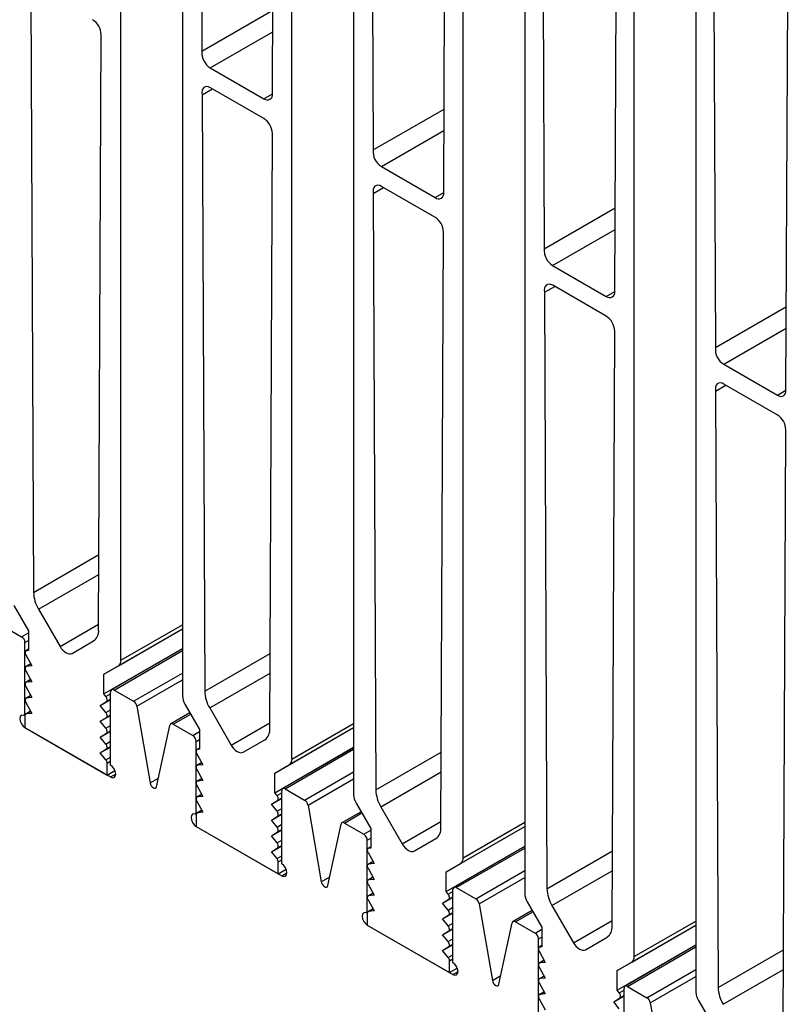
# Model space of a CAD drawing. Extents: x 64 to 1025, y 25 to 1457.
# Drawn here: x 332 to 411, y 662 to 764 of the extents above; entities that cross this region are included whole.
import ezdxf

# ---------------------------------------------------------------- set-up
doc = ezdxf.new("R2010")
doc.units = 0
doc.header["$LTSCALE"] = 5
doc.layers.get('0').update_dxf_attribs({"linetype": 'CONTINUOUS'})

msp = doc.modelspace()

# ---------------------------------------------------------------- linework, layer by layer
at = {"color": 7, "linetype": 'CONTINUOUS'}
for p, q in [((341.977, 697.671), (341.977, 823.404)), ((348.341, 819.73), (348.341, 693.997)), ((350.113, 815.64), (350.35, 760.59)), ((359.654, 687.466), (359.654, 813.199)), ((357.644, 756.176), (357.882, 811.155)), ((366.018, 809.525), (366.018, 683.792)), ((367.791, 805.435), (368.028, 750.384)), ((377.332, 677.261), (377.332, 802.994)), ((375.322, 745.971), (375.56, 800.95)), ((383.696, 799.32), (383.696, 673.587)), ((385.468, 795.23), (385.706, 740.179)), ((395.01, 667.056), (395.01, 792.789)), ((392.999, 735.766), (393.238, 790.745)), ((401.374, 789.115), (401.374, 663.382)), ((403.146, 785.025), (403.383, 729.974)), ((410.677, 725.561), (410.915, 780.54)), ((332.692, 766.295), (332.957, 704.683)), ((350.35, 760.59), (357.681, 764.822)), ((339.682, 700.801), (339.949, 762.308)), ((351.217, 758.87), (356.76, 755.671)), ((356.742, 753.639), (351.235, 756.819)), ((350.37, 756.09), (351.434, 756.704)), ((350.37, 756.09), (350.635, 694.478)), ((368.028, 750.384), (375.359, 754.617)), ((357.36, 690.595), (357.626, 752.103)), ((368.895, 748.665), (374.438, 745.465)), ((374.42, 743.434), (368.913, 746.614)), ((368.047, 745.885), (369.111, 746.499)), ((368.047, 745.885), (368.313, 684.272)), ((385.706, 740.179), (393.037, 744.412)), ((375.038, 680.39), (375.304, 741.898)), ((386.573, 738.46), (392.115, 735.26)), ((385.725, 735.68), (386.789, 736.294)), ((385.725, 735.68), (385.99, 674.067)), ((392.098, 733.229), (386.59, 736.409)), ((403.383, 729.974), (410.714, 734.206)), ((392.715, 670.185), (392.982, 731.693)), ((404.25, 728.255), (409.793, 725.055)), ((403.403, 725.474), (404.467, 726.089)), ((403.403, 725.474), (403.668, 663.862)), ((409.776, 723.024), (404.268, 726.204)), ((410.393, 659.98), (410.659, 721.488)), ((330.922, 703.331), (332.431, 700.718)), ((333.475, 702.951), (335.695, 699.106)), ((329.709, 701.268), (331.724, 700.105)), ((340.209, 696.228), (348.341, 700.922)), ((332.431, 700.718), (332.431, 698.681)), ((332.077, 691.94), (332.077, 699.493)), ((332.431, 698.803), (332.155, 698.644)), ((336.945, 698.384), (339.165, 699.666)), ((340.209, 694.191), (348.341, 698.885)), ((348.341, 698.846), (341.02, 694.619)), ((332.15, 698.22), (332.784, 697.079)), ((332.431, 698.681), (332.21, 698.661)), ((332.66, 697.303), (332.155, 697.011)), ((332.784, 697.079), (332.21, 697.028)), ((340.209, 696.228), (341.718, 697.099)), ((332.15, 696.587), (332.784, 695.446)), ((340.209, 694.191), (340.209, 696.228)), ((332.15, 694.954), (332.784, 693.813)), ((332.66, 695.67), (332.155, 695.378)), ((332.784, 695.446), (332.21, 695.395)), ((332.66, 694.036), (332.155, 693.745)), ((332.784, 693.813), (332.21, 693.762)), ((340.43, 693.916), (340.209, 694.191)), ((340.916, 686.837), (340.916, 694.39)), ((341.27, 694.595), (343.284, 693.432)), ((332.15, 693.321), (332.784, 692.18)), ((339.855, 692.997), (340.916, 693.61)), ((339.855, 692.997), (340.49, 693.405)), ((340.43, 692.283), (339.855, 692.997)), ((343.629, 692.913), (344.997, 685)), ((348.6, 693.126), (350.108, 690.513)), ((351.153, 692.745), (353.373, 688.901)), ((332.077, 691.94), (332.077, 690.715)), ((332.66, 692.403), (332.155, 692.112)), ((332.784, 692.18), (332.21, 692.129)), ((339.855, 691.364), (340.916, 691.976)), ((339.855, 691.364), (340.49, 691.772)), ((349.117, 692.231), (347.137, 691.088)), ((332.077, 690.715), (340.563, 685.817)), ((332.077, 690.715), (340.916, 685.613)), ((340.43, 690.649), (339.855, 691.364)), ((345.674, 684.609), (347.042, 690.943)), ((347.387, 691.063), (349.401, 689.9)), ((357.887, 686.023), (366.018, 690.717)), ((339.855, 689.731), (340.916, 690.343)), ((339.855, 689.731), (340.49, 690.139)), ((340.43, 689.016), (339.855, 689.731)), ((350.108, 690.513), (350.108, 688.476)), ((339.855, 688.098), (340.916, 688.71)), ((349.755, 681.735), (349.755, 689.288)), ((354.623, 688.179), (356.842, 689.461)), ((357.887, 683.985), (366.018, 688.68)), ((366.018, 688.641), (358.697, 684.414)), ((339.855, 688.098), (340.49, 688.506)), ((340.43, 687.383), (339.855, 688.098)), ((349.827, 688.015), (350.462, 686.874)), ((350.108, 688.598), (349.833, 688.439)), ((350.108, 688.476), (349.887, 688.456)), ((340.563, 685.817), (340.563, 687.042)), ((350.338, 687.098), (349.833, 686.806)), ((350.462, 686.874), (349.887, 686.823)), ((357.887, 686.023), (359.396, 686.894)), ((340.563, 685.817), (341.369, 686.282)), ((349.827, 686.382), (350.462, 685.241)), ((357.887, 683.985), (357.887, 686.023)), ((349.827, 684.749), (350.462, 683.608)), ((350.338, 685.464), (349.833, 685.173)), ((350.462, 685.241), (349.887, 685.19)), ((350.338, 683.831), (349.833, 683.54)), ((350.462, 683.608), (349.887, 683.557)), ((358.108, 683.711), (357.887, 683.985)), ((358.594, 676.632), (358.594, 684.185)), ((358.947, 684.39), (360.962, 683.227)), ((349.827, 683.116), (350.462, 681.975)), ((357.533, 682.792), (358.594, 683.404)), ((357.533, 682.792), (358.168, 683.2)), ((358.108, 682.077), (357.533, 682.792)), ((361.307, 682.708), (362.674, 674.795)), ((366.277, 682.921), (367.786, 680.308)), ((368.831, 682.54), (371.05, 678.696)), ((349.755, 681.735), (349.755, 680.51)), ((350.338, 682.198), (349.833, 681.907)), ((350.462, 681.975), (349.887, 681.924)), ((357.533, 681.159), (358.594, 681.771)), ((357.533, 681.159), (358.168, 681.567)), ((366.794, 682.026), (364.815, 680.883)), ((349.755, 680.51), (358.24, 675.612)), ((349.755, 680.51), (358.594, 675.408)), ((358.108, 680.444), (357.533, 681.159)), ((363.352, 674.404), (364.719, 680.737)), ((365.065, 680.858), (367.079, 679.695)), ((375.564, 675.817), (383.696, 680.512)), ((357.533, 679.526), (358.594, 680.138)), ((357.533, 679.526), (358.168, 679.934)), ((358.108, 678.811), (357.533, 679.526)), ((367.786, 680.308), (367.786, 678.271)), ((357.533, 677.893), (358.594, 678.505)), ((367.433, 671.53), (367.433, 679.083)), ((372.3, 677.974), (374.52, 679.256)), ((375.564, 673.78), (383.696, 678.475)), ((383.696, 678.436), (376.375, 674.209)), ((357.533, 677.893), (358.168, 678.301)), ((358.108, 677.178), (357.533, 677.893)), ((367.505, 677.81), (368.14, 676.669)), ((367.786, 678.393), (367.51, 678.234)), ((367.786, 678.271), (367.565, 678.251)), ((358.24, 675.612), (358.24, 676.836)), ((368.015, 676.892), (367.51, 676.601)), ((368.14, 676.669), (367.565, 676.618)), ((375.564, 675.817), (377.073, 676.689)), ((358.24, 675.612), (359.047, 676.077)), ((367.505, 676.177), (368.14, 675.036)), ((375.564, 673.78), (375.564, 675.817)), ((367.505, 674.544), (368.14, 673.403)), ((368.015, 675.259), (367.51, 674.968)), ((368.14, 675.036), (367.565, 674.985)), ((368.015, 673.626), (367.51, 673.335)), ((368.14, 673.403), (367.565, 673.352)), ((375.785, 673.505), (375.564, 673.78)), ((376.271, 666.427), (376.271, 673.98)), ((376.625, 674.184), (378.639, 673.022)), ((367.505, 672.911), (368.14, 671.77)), ((375.211, 672.587), (376.271, 673.199)), ((375.211, 672.587), (375.845, 672.995)), ((375.785, 671.872), (375.211, 672.587)), ((378.984, 672.502), (380.352, 664.59)), ((383.955, 672.716), (385.464, 670.103)), ((386.508, 672.335), (388.728, 668.491)), ((367.433, 671.53), (367.433, 670.305)), ((368.015, 671.993), (367.51, 671.702)), ((368.14, 671.77), (367.565, 671.718)), ((375.211, 670.954), (376.271, 671.566)), ((375.211, 670.954), (375.845, 671.362)), ((384.472, 671.82), (382.492, 670.678)), ((367.433, 670.305), (375.918, 665.407)), ((367.433, 670.305), (376.271, 665.202)), ((375.785, 670.239), (375.211, 670.954)), ((381.03, 664.199), (382.397, 670.532)), ((382.742, 670.653), (384.757, 669.49)), ((393.242, 665.612), (401.374, 670.307)), ((375.211, 669.321), (376.271, 669.933)), ((375.211, 669.321), (375.845, 669.729)), ((375.785, 668.606), (375.211, 669.321)), ((385.464, 670.103), (385.464, 668.065)), ((375.211, 667.688), (376.271, 668.3)), ((385.11, 661.325), (385.11, 668.878)), ((389.978, 667.769), (392.198, 669.051)), ((393.242, 663.575), (401.374, 668.27)), ((375.211, 667.688), (375.845, 668.096)), ((375.785, 666.973), (375.211, 667.688)), ((385.183, 667.605), (385.817, 666.464)), ((385.464, 668.188), (385.188, 668.029)), ((385.464, 668.065), (385.243, 668.046)), ((401.374, 668.23), (394.053, 664.004)), ((375.918, 665.407), (375.918, 666.631)), ((385.693, 666.687), (385.188, 666.396)), ((385.817, 666.464), (385.243, 666.413)), ((393.242, 665.612), (394.751, 666.484)), ((375.918, 665.407), (376.724, 665.872)), ((385.183, 665.972), (385.817, 664.831)), ((393.242, 663.575), (393.242, 665.612)), ((385.183, 664.339), (385.817, 663.198)), ((385.693, 665.054), (385.188, 664.763)), ((385.817, 664.831), (385.243, 664.78)), ((385.693, 663.421), (385.188, 663.129)), ((385.817, 663.198), (385.243, 663.146)), ((393.463, 663.3), (393.242, 663.575)), ((393.949, 656.222), (393.949, 663.775)), ((394.303, 663.979), (396.317, 662.816)), ((385.183, 662.705), (385.817, 661.565)), ((392.888, 662.382), (393.949, 662.994)), ((392.888, 662.382), (393.523, 662.79)), ((393.463, 661.667), (392.888, 662.382)), ((396.662, 662.297), (398.03, 654.385)), ((401.633, 662.511), (403.141, 659.897))]:
    msp.add_line(p, q, dxfattribs=at)
at = {"color": 8, "linetype": 'CONTINUOUS'}
for p, q in [((351.217, 758.87), (357.672, 762.596)), ((356.76, 755.671), (357.644, 756.181)), ((368.895, 748.665), (375.349, 752.391)), ((374.438, 745.465), (375.322, 745.976)), ((386.573, 738.46), (393.027, 742.186)), ((392.115, 735.26), (392.999, 735.771)), ((404.25, 728.255), (410.705, 731.981)), ((409.793, 725.055), (410.677, 725.565)), ((332.957, 704.683), (339.716, 708.584)), ((333.475, 702.951), (339.707, 706.548)), ((335.695, 699.106), (339.685, 701.409)), ((341.718, 697.099), (348.341, 700.922)), ((341.977, 697.671), (348.341, 701.345)), ((331.724, 700.105), (332.431, 700.514)), ((332.077, 699.493), (332.431, 699.697)), ((332.21, 698.661), (332.431, 698.789)), ((341.27, 694.595), (348.341, 698.677)), ((350.635, 694.478), (357.394, 698.379)), ((332.21, 697.028), (332.666, 697.291)), ((343.284, 693.432), (348.341, 696.351)), ((351.153, 692.745), (357.385, 696.343)), ((332.21, 695.395), (332.666, 695.658)), ((343.629, 692.913), (348.341, 695.633)), ((332.21, 693.762), (332.666, 694.025)), ((340.43, 693.916), (340.916, 694.196)), ((340.49, 693.405), (340.916, 693.651)), ((332.21, 692.129), (332.666, 692.392)), ((340.43, 692.283), (340.916, 692.563)), ((340.49, 691.772), (340.916, 692.018)), ((347.387, 691.063), (349.19, 692.104)), ((340.43, 690.649), (340.916, 690.93)), ((353.373, 688.901), (357.363, 691.204)), ((359.396, 686.894), (366.018, 690.717)), ((359.654, 687.466), (366.018, 691.14)), ((340.49, 690.139), (340.916, 690.385)), ((349.401, 689.9), (350.108, 690.309)), ((340.43, 689.016), (340.916, 689.297)), ((340.49, 688.506), (340.916, 688.752)), ((349.755, 689.288), (350.108, 689.492)), ((340.43, 687.383), (340.916, 687.664)), ((349.887, 688.456), (350.108, 688.583)), ((358.947, 684.39), (366.018, 688.472)), ((368.313, 684.272), (375.071, 688.174)), ((340.563, 687.042), (340.916, 687.246)), ((349.887, 686.823), (350.344, 687.086)), ((340.916, 685.613), (341.446, 685.919)), ((360.962, 683.227), (366.018, 686.146)), ((368.831, 682.54), (375.062, 686.138)), ((344.997, 685), (345.867, 685.503)), ((349.887, 685.19), (350.344, 685.453)), ((361.307, 682.708), (366.018, 685.427)), ((349.887, 683.557), (350.344, 683.82)), ((358.108, 683.711), (358.594, 683.991)), ((358.168, 683.2), (358.594, 683.446)), ((349.887, 681.924), (350.344, 682.187)), ((358.108, 682.077), (358.594, 682.358)), ((358.168, 681.567), (358.594, 681.813)), ((365.065, 680.858), (366.867, 681.899)), ((358.108, 680.444), (358.594, 680.725)), ((371.05, 678.696), (375.04, 680.999)), ((377.073, 676.689), (383.696, 680.512)), ((377.332, 677.261), (383.696, 680.935)), ((358.168, 679.934), (358.594, 680.18)), ((367.079, 679.695), (367.786, 680.103)), ((358.108, 678.811), (358.594, 679.092)), ((358.168, 678.301), (358.594, 678.547)), ((367.433, 679.083), (367.786, 679.287)), ((358.108, 677.178), (358.594, 677.459)), ((367.565, 678.251), (367.786, 678.378)), ((376.625, 674.184), (383.696, 678.266)), ((385.99, 674.067), (392.749, 677.969)), ((358.24, 676.836), (358.594, 677.041)), ((367.565, 676.618), (368.022, 676.881)), ((358.594, 675.408), (359.124, 675.714)), ((378.639, 673.022), (383.696, 675.941)), ((386.508, 672.335), (392.74, 675.933)), ((362.674, 674.795), (363.545, 675.297)), ((367.565, 674.985), (368.022, 675.248)), ((378.984, 672.502), (383.696, 675.222)), ((367.565, 673.352), (368.022, 673.615)), ((375.785, 673.505), (376.271, 673.786)), ((375.845, 672.995), (376.271, 673.241)), ((367.565, 671.718), (368.022, 671.982)), ((375.785, 671.872), (376.271, 672.153)), ((375.845, 671.362), (376.271, 671.608)), ((382.742, 670.653), (384.545, 671.694)), ((375.785, 670.239), (376.271, 670.52)), ((388.728, 668.491), (392.718, 670.794)), ((394.751, 666.484), (401.374, 670.307)), ((395.01, 667.056), (401.374, 670.73)), ((375.845, 669.729), (376.271, 669.975)), ((384.757, 669.49), (385.464, 669.898)), ((375.785, 668.606), (376.271, 668.887)), ((375.845, 668.096), (376.271, 668.342)), ((385.11, 668.878), (385.464, 669.082)), ((375.785, 666.973), (376.271, 667.254)), ((385.243, 668.046), (385.464, 668.173)), ((394.303, 663.979), (401.374, 668.061)), ((403.668, 663.862), (410.427, 667.764)), ((375.918, 666.631), (376.271, 666.835)), ((385.243, 666.413), (385.699, 666.676)), ((376.271, 665.202), (376.802, 665.509)), ((396.317, 662.816), (401.374, 665.736)), ((404.186, 662.13), (410.418, 665.728)), ((380.352, 664.59), (381.223, 665.092)), ((385.243, 664.78), (385.699, 665.043)), ((396.662, 662.297), (401.374, 665.017)), ((385.243, 663.146), (385.699, 663.41)), ((393.463, 663.3), (393.949, 663.581)), ((393.523, 662.79), (393.949, 663.036))]:
    msp.add_line(p, q, dxfattribs=at)
at = {"color": 7, "linetype": 'CONTINUOUS', "flags": 128}
for points in [[(351.235, 756.819), (351.04, 756.906), (350.855, 756.939), (350.689, 756.916), (350.549, 756.838), (350.443, 756.709), (350.376, 756.535), (350.351, 756.326), (350.37, 756.09)], [(368.913, 746.614), (368.718, 746.701), (368.533, 746.734), (368.367, 746.711), (368.227, 746.633), (368.121, 746.504), (368.054, 746.33), (368.029, 746.12), (368.047, 745.885)], [(386.59, 736.409), (386.396, 736.496), (386.211, 736.529), (386.044, 736.506), (385.905, 736.428), (385.799, 736.299), (385.731, 736.125), (385.707, 735.915), (385.725, 735.68)], [(404.268, 726.204), (404.073, 726.291), (403.888, 726.324), (403.722, 726.301), (403.582, 726.223), (403.476, 726.094), (403.409, 725.92), (403.384, 725.71), (403.403, 725.474)], [(335.695, 699.106), (335.829, 698.902), (335.982, 698.719), (336.147, 698.565), (336.32, 698.446), (336.492, 698.366), (336.658, 698.329), (336.811, 698.335), (336.945, 698.384)], [(332.21, 698.661), (332.162, 698.648), (332.123, 698.618), (332.095, 698.573), (332.08, 698.515), (332.078, 698.447), (332.09, 698.373), (332.114, 698.296), (332.15, 698.22)], [(332.21, 697.028), (332.162, 697.015), (332.123, 696.985), (332.095, 696.94), (332.08, 696.882), (332.078, 696.814), (332.09, 696.74), (332.114, 696.663), (332.15, 696.587)], [(332.21, 695.395), (332.162, 695.382), (332.123, 695.352), (332.095, 695.307), (332.08, 695.249), (332.078, 695.181), (332.09, 695.107), (332.114, 695.03), (332.15, 694.954)], [(332.21, 693.762), (332.162, 693.748), (332.123, 693.719), (332.095, 693.674), (332.08, 693.616), (332.078, 693.548), (332.09, 693.474), (332.114, 693.397), (332.15, 693.321)], [(340.49, 693.405), (340.526, 693.44), (340.55, 693.489), (340.562, 693.55), (340.56, 693.62), (340.545, 693.695), (340.517, 693.772), (340.478, 693.847), (340.43, 693.916)], [(332.077, 691.94), (331.874, 692.011), (331.702, 691.977), (331.587, 691.845), (331.547, 691.634), (331.587, 691.376), (331.702, 691.111), (331.874, 690.879), (332.077, 690.715)], [(340.49, 691.772), (340.526, 691.807), (340.55, 691.856), (340.562, 691.917), (340.56, 691.987), (340.545, 692.062), (340.517, 692.139), (340.478, 692.214), (340.43, 692.283)], [(340.49, 690.139), (340.526, 690.174), (340.55, 690.222), (340.562, 690.283), (340.56, 690.354), (340.545, 690.429), (340.517, 690.506), (340.478, 690.581), (340.43, 690.649)], [(347.387, 691.063), (347.328, 691.092), (347.27, 691.108), (347.215, 691.111), (347.166, 691.101), (347.122, 691.078), (347.087, 691.044), (347.06, 690.998), (347.042, 690.943)], [(340.49, 688.506), (340.526, 688.54), (340.55, 688.589), (340.562, 688.65), (340.56, 688.72), (340.545, 688.796), (340.517, 688.873), (340.478, 688.948), (340.43, 689.016)], [(353.373, 688.901), (353.506, 688.697), (353.659, 688.514), (353.825, 688.36), (353.998, 688.241), (354.17, 688.161), (354.336, 688.124), (354.489, 688.13), (354.623, 688.179)], [(349.887, 688.456), (349.839, 688.443), (349.801, 688.413), (349.773, 688.368), (349.758, 688.31), (349.756, 688.242), (349.767, 688.168), (349.792, 688.091), (349.827, 688.015)], [(340.916, 685.613), (341.119, 685.542), (341.291, 685.576), (341.406, 685.708), (341.446, 685.919), (341.406, 686.177), (341.291, 686.442), (341.119, 686.674), (340.916, 686.837)], [(349.887, 686.823), (349.839, 686.81), (349.801, 686.78), (349.773, 686.735), (349.758, 686.677), (349.756, 686.609), (349.767, 686.535), (349.792, 686.458), (349.827, 686.382)], [(344.997, 685), (345.041, 684.85), (345.118, 684.704), (345.22, 684.579), (345.335, 684.49), (345.451, 684.447), (345.553, 684.453), (345.63, 684.509), (345.674, 684.609)], [(349.887, 685.19), (349.839, 685.176), (349.801, 685.147), (349.773, 685.102), (349.758, 685.044), (349.756, 684.976), (349.767, 684.902), (349.792, 684.825), (349.827, 684.749)], [(349.887, 683.557), (349.839, 683.543), (349.801, 683.513), (349.773, 683.468), (349.758, 683.411), (349.756, 683.343), (349.767, 683.268), (349.792, 683.191), (349.827, 683.116)], [(358.168, 683.2), (358.204, 683.235), (358.228, 683.284), (358.239, 683.345), (358.237, 683.415), (358.222, 683.49), (358.194, 683.567), (358.156, 683.642), (358.108, 683.711)], [(349.755, 681.735), (349.552, 681.805), (349.38, 681.772), (349.265, 681.64), (349.225, 681.429), (349.265, 681.171), (349.38, 680.906), (349.552, 680.674), (349.755, 680.51)], [(358.168, 681.567), (358.204, 681.602), (358.228, 681.65), (358.239, 681.711), (358.237, 681.781), (358.222, 681.857), (358.194, 681.934), (358.156, 682.009), (358.108, 682.077)], [(365.065, 680.858), (365.005, 680.887), (364.947, 680.903), (364.893, 680.906), (364.843, 680.896), (364.8, 680.873), (364.764, 680.839), (364.737, 680.793), (364.719, 680.737)], [(358.168, 679.934), (358.204, 679.968), (358.228, 680.017), (358.239, 680.078), (358.237, 680.148), (358.222, 680.224), (358.194, 680.301), (358.156, 680.376), (358.108, 680.444)], [(358.168, 678.301), (358.204, 678.335), (358.228, 678.384), (358.239, 678.445), (358.237, 678.515), (358.222, 678.591), (358.194, 678.668), (358.156, 678.743), (358.108, 678.811)], [(371.05, 678.696), (371.184, 678.492), (371.337, 678.309), (371.503, 678.155), (371.675, 678.036), (371.848, 677.956), (372.013, 677.918), (372.166, 677.925), (372.3, 677.974)], [(367.565, 678.251), (367.517, 678.238), (367.478, 678.208), (367.451, 678.163), (367.435, 678.105), (367.433, 678.037), (367.445, 677.963), (367.469, 677.886), (367.505, 677.81)], [(358.594, 675.408), (358.797, 675.337), (358.969, 675.37), (359.084, 675.503), (359.124, 675.714), (359.084, 675.971), (358.969, 676.237), (358.797, 676.469), (358.594, 676.632)], [(367.565, 676.618), (367.517, 676.604), (367.478, 676.575), (367.451, 676.53), (367.435, 676.472), (367.433, 676.404), (367.445, 676.33), (367.469, 676.253), (367.505, 676.177)], [(362.674, 674.795), (362.718, 674.644), (362.796, 674.499), (362.898, 674.374), (363.013, 674.285), (363.128, 674.241), (363.23, 674.248), (363.308, 674.304), (363.352, 674.404)], [(367.565, 674.985), (367.517, 674.971), (367.478, 674.941), (367.451, 674.896), (367.435, 674.839), (367.433, 674.771), (367.445, 674.696), (367.469, 674.619), (367.505, 674.544)], [(367.565, 673.352), (367.517, 673.338), (367.478, 673.308), (367.451, 673.263), (367.435, 673.205), (367.433, 673.138), (367.445, 673.063), (367.469, 672.986), (367.505, 672.911)], [(375.845, 672.995), (375.881, 673.03), (375.905, 673.078), (375.917, 673.139), (375.915, 673.209), (375.9, 673.285), (375.872, 673.362), (375.833, 673.437), (375.785, 673.505)], [(367.433, 671.53), (367.23, 671.6), (367.058, 671.567), (366.943, 671.435), (366.902, 671.224), (366.943, 670.966), (367.058, 670.701), (367.23, 670.469), (367.433, 670.305)], [(375.845, 671.362), (375.881, 671.396), (375.905, 671.445), (375.917, 671.506), (375.915, 671.576), (375.9, 671.652), (375.872, 671.729), (375.833, 671.804), (375.785, 671.872)], [(382.742, 670.653), (382.683, 670.681), (382.625, 670.698), (382.571, 670.701), (382.521, 670.691), (382.478, 670.668), (382.442, 670.634), (382.415, 670.588), (382.397, 670.532)], [(375.845, 669.729), (375.881, 669.763), (375.905, 669.812), (375.917, 669.873), (375.915, 669.943), (375.9, 670.019), (375.872, 670.096), (375.833, 670.171), (375.785, 670.239)], [(375.845, 668.096), (375.881, 668.13), (375.905, 668.179), (375.917, 668.24), (375.915, 668.31), (375.9, 668.386), (375.872, 668.463), (375.833, 668.537), (375.785, 668.606)], [(388.728, 668.491), (388.862, 668.286), (389.015, 668.104), (389.18, 667.95), (389.353, 667.831), (389.525, 667.751), (389.691, 667.713), (389.844, 667.719), (389.978, 667.769)], [(385.243, 668.046), (385.195, 668.032), (385.156, 668.003), (385.128, 667.957), (385.113, 667.9), (385.111, 667.832), (385.123, 667.758), (385.147, 667.681), (385.183, 667.605)], [(376.271, 665.202), (376.474, 665.132), (376.646, 665.165), (376.761, 665.298), (376.802, 665.509), (376.761, 665.766), (376.646, 666.031), (376.474, 666.264), (376.271, 666.427)], [(385.243, 666.413), (385.195, 666.399), (385.156, 666.369), (385.128, 666.324), (385.113, 666.267), (385.111, 666.199), (385.123, 666.124), (385.147, 666.047), (385.183, 665.972)], [(380.352, 664.59), (380.396, 664.439), (380.474, 664.294), (380.576, 664.169), (380.691, 664.08), (380.806, 664.036), (380.908, 664.043), (380.986, 664.099), (381.03, 664.199)], [(385.243, 664.78), (385.195, 664.766), (385.156, 664.736), (385.128, 664.691), (385.113, 664.633), (385.111, 664.566), (385.123, 664.491), (385.147, 664.414), (385.183, 664.339)], [(393.523, 662.79), (393.559, 662.824), (393.583, 662.873), (393.595, 662.934), (393.593, 663.004), (393.578, 663.08), (393.55, 663.157), (393.511, 663.232), (393.463, 663.3)], [(385.243, 663.146), (385.195, 663.133), (385.156, 663.103), (385.128, 663.058), (385.113, 663), (385.111, 662.933), (385.123, 662.858), (385.147, 662.781), (385.183, 662.705)]]:
    msp.add_lwpolyline(points, dxfattribs=at)
at = {"color": 7, "linetype": 'CONTINUOUS'}
for centre, radius, start, end in [((338.031, 762.227), 1.92, 2.42628, 57.40864), ((352.189, 760.439), 1.845, 175.31362, 238.21711), ((357.105, 756.093), 0.545, 230.72841, 8.78717), ((355.709, 752.022), 1.92, 2.42628, 57.40864), ((369.867, 750.234), 1.845, 175.31362, 238.21711), ((374.783, 745.887), 0.545, 230.72841, 8.78717), ((373.386, 741.817), 1.92, 2.42628, 57.40864), ((387.544, 740.029), 1.845, 175.31362, 238.21711), ((392.461, 735.682), 0.545, 230.72841, 8.78717), ((391.064, 731.612), 1.92, 2.42628, 57.40864), ((405.222, 729.823), 1.845, 175.31362, 238.21711), ((410.138, 725.477), 0.545, 230.72841, 8.78717), ((408.742, 721.407), 1.92, 2.42628, 57.40864), ((336.57, 704.819), 3.615, 182.16205, 211.12096), ((331.31, 699.458), 0.768, 2.60548, 57.39452), ((338.435, 700.684), 1.253, 305.6197, 5.31527), ((341.351, 697.61), 0.629, 305.69791, 5.6204), ((341.132, 694.425), 0.218, 50.79671, 189.21404), ((350.143, 694.059), 1.804, 181.9565, 211.14378), ((354.248, 694.614), 3.615, 182.16205, 211.12096), ((342.858, 692.774), 0.783, 10.16601, 57.07045), ((332.24, 691.967), 0.165, 100.54678, 189.25188), ((348.987, 689.253), 0.768, 2.60548, 57.39452), ((356.113, 690.479), 1.253, 305.6197, 5.31527), ((339.988, 687.015), 0.576, 2.63929, 39.77209), ((359.029, 687.405), 0.629, 305.69791, 5.6204), ((358.809, 684.22), 0.218, 50.79671, 189.21404), ((367.821, 683.854), 1.804, 181.9565, 211.14378), ((371.926, 684.409), 3.615, 182.16205, 211.12096), ((360.536, 682.569), 0.783, 10.16599, 57.07045), ((349.918, 681.761), 0.165, 100.54678, 189.25188), ((366.665, 679.048), 0.768, 2.60548, 57.39452), ((373.79, 680.274), 1.253, 305.6197, 5.31527), ((357.665, 676.81), 0.576, 2.63929, 39.77209), ((376.706, 677.199), 0.629, 305.69791, 5.6204), ((376.487, 674.015), 0.218, 50.79671, 189.21404), ((385.498, 673.649), 1.804, 181.9565, 211.14378), ((389.603, 674.204), 3.615, 182.16205, 211.12096), ((378.214, 672.364), 0.783, 10.16601, 57.07045), ((367.595, 671.556), 0.165, 100.54678, 189.25188), ((384.343, 668.843), 0.768, 2.60548, 57.39452), ((391.468, 670.069), 1.253, 305.6197, 5.31527), ((375.343, 666.605), 0.576, 2.63929, 39.77209), ((394.384, 666.994), 0.629, 305.69791, 5.6204), ((394.165, 663.81), 0.218, 50.79671, 189.21404), ((403.176, 663.444), 1.804, 181.9565, 211.14378), ((407.281, 663.999), 3.615, 182.16205, 211.12096), ((395.891, 662.159), 0.783, 10.16599, 57.07045)]:
    msp.add_arc(centre, radius, start, end, dxfattribs=at)

doc.saveas('drawing.dxf')
